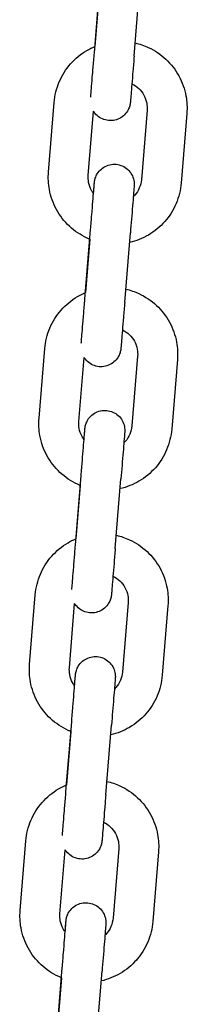
# Model space of a CAD drawing. Units: millimetres. Extents: x 716 to 18516, y 580 to 15380.
# Drawn here: x 9474 to 9500, y 8923 to 9071 of the extents above; entities that cross this region are included whole.
import ezdxf

# ---------------------------------------------------------------- set-up
doc = ezdxf.new("R2010")
doc.units = ezdxf.units.MM
doc.layers.add('Widoczne (ISO)', color=7, linetype='Continuous')

msp = doc.modelspace()

# ---------------------------------------------------------------- linework, layer by layer
at = {"layer": 'Widoczne (ISO)'}
for p, q in [((9485.591, 9065.828), (9486.447, 9076.293)), ((9491.571, 9065.339), (9492.427, 9075.804)), ((9486.316, 9074.826), (9485.66, 9066.803)), ((9478.702, 9047.931), (9479.558, 9058.395)), ((9484.682, 9047.441), (9485.471, 9057.076)), ((9493.512, 9057.254), (9492.656, 9046.789)), ((9499.492, 9056.765), (9498.636, 9046.3)), ((9484.171, 9028.857), (9485.027, 9039.322)), ((9490.151, 9028.368), (9491.007, 9038.833)), ((9484.896, 9037.855), (9484.24, 9029.831)), ((9477.282, 9010.959), (9478.138, 9021.424)), ((9483.262, 9010.47), (9484.05, 9020.105)), ((9492.092, 9020.283), (9491.236, 9009.818)), ((9498.072, 9019.794), (9497.216, 9009.329)), ((9482.751, 8991.886), (9483.607, 9002.351)), ((9488.731, 8991.397), (9489.587, 9001.862)), ((9483.476, 9000.884), (9482.82, 8992.86)), ((9475.862, 8973.988), (9476.718, 8984.453)), ((9481.842, 8973.499), (9482.63, 8983.133)), ((9490.671, 8983.312), (9489.815, 8972.847)), ((9496.651, 8982.822), (9495.795, 8972.358)), ((9481.33, 8954.915), (9482.186, 8965.38)), ((9487.31, 8954.426), (9488.166, 8964.89)), ((9482.056, 8963.912), (9481.399, 8955.889)), ((9474.442, 8937.017), (9475.298, 8947.482)), ((9480.422, 8936.528), (9481.21, 8946.162)), ((9489.251, 8946.34), (9488.395, 8935.876)), ((9495.231, 8945.851), (9494.375, 8935.387)), ((9479.91, 8917.944), (9480.766, 8928.408)), ((9485.89, 8917.455), (9486.746, 8927.919)), ((9480.635, 8926.941), (9479.979, 8918.918))]:
    msp.add_line(p, q, dxfattribs=at)
for points, knots in [([(9479.558, 9058.395), (9479.645, 9059.458), (9479.904, 9060.507), (9480.738, 9062.471), (9481.313, 9063.385), (9482.722, 9064.986), (9483.556, 9065.673), (9484.861, 9066.437), (9485.26, 9066.636), (9485.671, 9066.807)], [3.1415927, 3.1415927, 3.1415927, 3.1415927, 3.4615857, 3.4615857, 3.7815808, 3.7815808, 4.1015799, 4.1015799, 4.2351365, 4.2351365, 4.2351365, 4.2351365]), ([(9491.734, 9067.333), (9492.411, 9067.179), (9493.071, 9066.956), (9494.67, 9066.22), (9495.568, 9065.619), (9497.127, 9064.163), (9497.79, 9063.31), (9498.812, 9061.438), (9499.173, 9060.419), (9499.52, 9058.512), (9499.563, 9057.634), (9499.492, 9056.765)], [4.8535237, 4.8535237, 4.8535237, 4.8535237, 5.0615967, 5.0615967, 5.3816013, 5.3816013, 5.7016018, 5.7016018, 6.0215979, 6.0215979, 6.2831853, 6.2831853, 6.2831853, 6.2831853]), ([(9485.045, 9059.2), (9485.054, 9059.304), (9485.065, 9059.439), (9485.105, 9059.912), (9485.139, 9060.332), (9485.223, 9061.337), (9485.272, 9061.938), (9485.379, 9063.24), (9485.438, 9063.957), (9485.528, 9065.063), (9485.56, 9065.446), (9485.591, 9065.828)], [2.19351722, 2.19351722, 2.19351722, 2.19351722, 2.3073112, 2.3073112, 2.52541105, 2.52541105, 2.74768013, 2.74768013, 2.97043665, 2.97043665, 3.08555386, 3.08555386, 3.08555386, 3.08555386]), ([(9491.571, 9065.339), (9491.509, 9064.585), (9491.447, 9063.821), (9491.331, 9062.409), (9491.276, 9061.74), (9491.179, 9060.564), (9491.136, 9060.042), (9491.067, 9059.208), (9491.04, 9058.887), (9491.014, 9058.58), (9491.008, 9058.507), (9491.002, 9058.44), (9491.001, 9058.427), (9490.999, 9058.402), (9490.998, 9058.392), (9490.995, 9058.365), (9490.994, 9058.359), (9490.992, 9058.341), (9490.991, 9058.328), (9490.987, 9058.3), (9490.986, 9058.285), (9490.979, 9058.237), (9490.973, 9058.2), (9490.961, 9058.128), (9490.954, 9058.091), (9490.925, 9057.955), (9490.899, 9057.855), (9490.795, 9057.532), (9490.696, 9057.314), (9490.408, 9056.841), (9490.197, 9056.594), (9489.713, 9056.181), (9489.433, 9056.012), (9488.843, 9055.772), (9488.524, 9055.699), (9487.889, 9055.658), (9487.563, 9055.689), (9486.946, 9055.849), (9486.647, 9055.981), (9486.112, 9056.327), (9485.87, 9056.546), (9485.599, 9056.885), (9485.532, 9056.979), (9485.47, 9057.077)], [0, 0, 0, 0, 0.2271514, 0.2271514, 0.4502073, 0.4502073, 0.6734735, 0.6734735, 0.8969782, 0.8969782, 1.0086646, 1.0086646, 1.040587, 1.040587, 1.0645494, 1.0645494, 1.0708272, 1.0708272, 1.078079, 1.078079, 1.0837473, 1.0837473, 1.0951771, 1.0951771, 1.1064087, 1.1064087, 1.1372898, 1.1372898, 1.2081261, 1.2081261, 1.3033399, 1.3033399, 1.3989259, 1.3989259, 1.4945169, 1.4945169, 1.5901082, 1.5901082, 1.6856995, 1.6856995, 1.7812908, 1.7812908, 1.8158242, 1.8158242, 1.8158242, 1.8158242]), ([(9491.231, 9061.198), (9491.605, 9061.021), (9491.952, 9060.786), (9492.566, 9060.213), (9492.831, 9059.872), (9493.24, 9059.123), (9493.384, 9058.716), (9493.523, 9057.953), (9493.54, 9057.602), (9493.512, 9057.254)], [5.0714364, 5.0714364, 5.0714364, 5.0714364, 5.3815578, 5.3815578, 5.7015559, 5.7015559, 6.0215713, 6.0215713, 6.2831853, 6.2831853, 6.2831853, 6.2831853]), ([(9485.46, 9044.727), (9485.473, 9044.883), (9485.485, 9045.03), (9485.531, 9045.583), (9485.558, 9045.904), (9485.584, 9046.211), (9485.59, 9046.285), (9485.596, 9046.351), (9485.597, 9046.364), (9485.6, 9046.389), (9485.6, 9046.399), (9485.603, 9046.426), (9485.604, 9046.433), (9485.606, 9046.45), (9485.607, 9046.463), (9485.611, 9046.491), (9485.612, 9046.506), (9485.619, 9046.554), (9485.625, 9046.591), (9485.637, 9046.664), (9485.644, 9046.7), (9485.673, 9046.837), (9485.699, 9046.936), (9485.803, 9047.259), (9485.902, 9047.477), (9486.19, 9047.95), (9486.401, 9048.197), (9486.885, 9048.61), (9487.165, 9048.779), (9487.755, 9049.019), (9488.074, 9049.092), (9488.709, 9049.133), (9489.035, 9049.103), (9489.652, 9048.942), (9489.951, 9048.81), (9490.486, 9048.464), (9490.728, 9048.245), (9491.127, 9047.748), (9491.288, 9047.464), (9491.51, 9046.866), (9491.574, 9046.544), (9491.587, 9046.196), (9491.587, 9046.164), (9491.588, 9046.11), (9491.587, 9046.088), (9491.587, 9046.047), (9491.586, 9046.027), (9491.585, 9045.996), (9491.585, 9045.983), (9491.583, 9045.952), (9491.582, 9045.939), (9491.581, 9045.92), (9491.581, 9045.913), (9491.579, 9045.888), (9491.578, 9045.876), (9491.574, 9045.817), (9491.569, 9045.758), (9491.544, 9045.445), (9491.511, 9045.029), (9491.43, 9044.021), (9491.385, 9043.47), (9491.285, 9042.246), (9491.229, 9041.558), (9491.118, 9040.195), (9491.062, 9039.51), (9491.007, 9038.833)], [0.600844, 0.600844, 0.600844, 0.600844, 0.6734735, 0.6734735, 0.8969782, 0.8969782, 1.0086646, 1.0086646, 1.040587, 1.040587, 1.0645494, 1.0645494, 1.0708272, 1.0708272, 1.078079, 1.078079, 1.0837473, 1.0837473, 1.0951771, 1.0951771, 1.1064087, 1.1064087, 1.1372898, 1.1372898, 1.2081261, 1.2081261, 1.3033399, 1.3033399, 1.3989259, 1.3989259, 1.4945169, 1.4945169, 1.5901082, 1.5901082, 1.6856995, 1.6856995, 1.7812908, 1.7812908, 1.8768816, 1.8768816, 1.9724756, 1.9724756, 1.9821865, 1.9821865, 1.9891009, 1.9891009, 1.9956297, 1.9956297, 2.0012978, 2.0012978, 2.0127141, 2.0127141, 2.0239391, 2.0239391, 2.0575751, 2.0575751, 2.1585849, 2.1585849, 2.4378459, 2.4378459, 2.6616471, 2.6616471, 2.8850964, 2.8850964, 3.0889418, 3.0889418, 3.0889418, 3.0889418]), ([(9484.907, 9037.85), (9484.767, 9037.907), (9484.629, 9037.967), (9483.524, 9038.475), (9482.627, 9039.077), (9481.067, 9040.532), (9480.405, 9041.385), (9479.382, 9043.258), (9479.022, 9044.276), (9478.675, 9046.183), (9478.631, 9047.062), (9478.702, 9047.931)], [1.8749388, 1.8749388, 1.8749388, 1.8749388, 1.920004, 1.920004, 2.2400086, 2.2400086, 2.5600091, 2.5600091, 2.8800053, 2.8800053, 3.1415927, 3.1415927, 3.1415927, 3.1415927]), ([(9485.466, 9044.719), (9485.353, 9044.871), (9485.25, 9045.031), (9484.954, 9045.572), (9484.81, 9045.98), (9484.671, 9046.742), (9484.654, 9047.094), (9484.682, 9047.441)], [2.41756407, 2.41756407, 2.41756407, 2.41756407, 2.55996321, 2.55996321, 2.8799786, 2.8799786, 3.14159265, 3.14159265, 3.14159265, 3.14159265]), ([(9485.027, 9039.322), (9485.089, 9040.076), (9485.151, 9040.84), (9485.267, 9042.26), (9485.322, 9042.934), (9485.418, 9044.125), (9485.461, 9044.656), (9485.53, 9045.509), (9485.557, 9045.842), (9485.582, 9046.159), (9485.588, 9046.236), (9485.593, 9046.3), (9485.594, 9046.314), (9485.594, 9046.314)], [0, 0, 0, 0, 0.2268568, 0.2268568, 0.4496089, 0.4496089, 0.6724504, 0.6724504, 0.8950638, 0.8950638, 1.0044495, 1.0044495, 1.05312, 1.05312, 1.05312, 1.05312]), ([(9498.636, 9046.3), (9498.549, 9045.237), (9498.29, 9044.188), (9497.456, 9042.225), (9496.881, 9041.31), (9495.472, 9039.709), (9494.638, 9039.022), (9492.838, 9037.969), (9491.88, 9037.591), (9490.887, 9037.365)], [0, 0, 0, 0, 0.319993, 0.319993, 0.6399882, 0.6399882, 0.9599873, 0.9599873, 1.265546, 1.265546, 1.265546, 1.265546]), ([(9492.656, 9046.789), (9492.621, 9046.364), (9492.518, 9045.945), (9492.184, 9045.159), (9491.954, 9044.793), (9491.6, 9044.392), (9491.525, 9044.313), (9491.447, 9044.238)], [0, 0, 0, 0, 0.32002811, 0.32002811, 0.6400479, 0.6400479, 0.72147035, 0.72147035, 0.72147035, 0.72147035]), ([(9478.138, 9021.424), (9478.225, 9022.487), (9478.484, 9023.536), (9479.317, 9025.499), (9479.893, 9026.414), (9481.302, 9028.015), (9482.136, 9028.702), (9483.441, 9029.465), (9483.84, 9029.665), (9484.251, 9029.836)], [3.1415927, 3.1415927, 3.1415927, 3.1415927, 3.4615857, 3.4615857, 3.7815808, 3.7815808, 4.1015799, 4.1015799, 4.2351365, 4.2351365, 4.2351365, 4.2351365]), ([(9490.314, 9030.361), (9490.99, 9030.208), (9491.651, 9029.984), (9493.25, 9029.249), (9494.147, 9028.648), (9495.707, 9027.192), (9496.369, 9026.339), (9497.392, 9024.467), (9497.752, 9023.448), (9498.099, 9021.541), (9498.143, 9020.663), (9498.072, 9019.794)], [4.8535237, 4.8535237, 4.8535237, 4.8535237, 5.0615967, 5.0615967, 5.3816013, 5.3816013, 5.7016018, 5.7016018, 6.0215979, 6.0215979, 6.2831853, 6.2831853, 6.2831853, 6.2831853]), ([(9483.625, 9022.229), (9483.634, 9022.333), (9483.645, 9022.468), (9483.684, 9022.941), (9483.719, 9023.361), (9483.802, 9024.366), (9483.852, 9024.967), (9483.959, 9026.269), (9484.018, 9026.986), (9484.108, 9028.091), (9484.14, 9028.475), (9484.171, 9028.857)], [2.19351722, 2.19351722, 2.19351722, 2.19351722, 2.3073112, 2.3073112, 2.52541105, 2.52541105, 2.74768013, 2.74768013, 2.97043665, 2.97043665, 3.08555386, 3.08555386, 3.08555386, 3.08555386]), ([(9490.151, 9028.368), (9490.089, 9027.613), (9490.027, 9026.85), (9489.911, 9025.438), (9489.856, 9024.769), (9489.759, 9023.593), (9489.716, 9023.071), (9489.647, 9022.237), (9489.62, 9021.916), (9489.594, 9021.609), (9489.588, 9021.535), (9489.582, 9021.469), (9489.581, 9021.456), (9489.578, 9021.431), (9489.577, 9021.421), (9489.575, 9021.394), (9489.574, 9021.388), (9489.572, 9021.37), (9489.571, 9021.357), (9489.567, 9021.329), (9489.565, 9021.314), (9489.559, 9021.266), (9489.553, 9021.229), (9489.541, 9021.157), (9489.534, 9021.12), (9489.505, 9020.983), (9489.479, 9020.884), (9489.375, 9020.561), (9489.276, 9020.343), (9488.988, 9019.87), (9488.777, 9019.623), (9488.293, 9019.21), (9488.013, 9019.041), (9487.423, 9018.801), (9487.104, 9018.728), (9486.468, 9018.687), (9486.143, 9018.717), (9485.526, 9018.878), (9485.227, 9019.01), (9484.692, 9019.356), (9484.45, 9019.575), (9484.178, 9019.913), (9484.111, 9020.008), (9484.05, 9020.106)], [0, 0, 0, 0, 0.2271514, 0.2271514, 0.4502073, 0.4502073, 0.6734735, 0.6734735, 0.8969782, 0.8969782, 1.0086646, 1.0086646, 1.040587, 1.040587, 1.0645494, 1.0645494, 1.0708272, 1.0708272, 1.078079, 1.078079, 1.0837473, 1.0837473, 1.0951771, 1.0951771, 1.1064087, 1.1064087, 1.1372898, 1.1372898, 1.2081261, 1.2081261, 1.3033399, 1.3033399, 1.3989259, 1.3989259, 1.4945169, 1.4945169, 1.5901082, 1.5901082, 1.6856995, 1.6856995, 1.7812908, 1.7812908, 1.8158242, 1.8158242, 1.8158242, 1.8158242]), ([(9489.811, 9024.226), (9490.185, 9024.05), (9490.531, 9023.815), (9491.146, 9023.242), (9491.411, 9022.901), (9491.82, 9022.152), (9491.964, 9021.745), (9492.103, 9020.982), (9492.12, 9020.63), (9492.092, 9020.283)], [5.0714364, 5.0714364, 5.0714364, 5.0714364, 5.3815578, 5.3815578, 5.7015559, 5.7015559, 6.0215713, 6.0215713, 6.2831853, 6.2831853, 6.2831853, 6.2831853]), ([(9484.04, 9007.756), (9484.053, 9007.912), (9484.065, 9008.059), (9484.111, 9008.612), (9484.138, 9008.933), (9484.164, 9009.24), (9484.17, 9009.313), (9484.176, 9009.38), (9484.177, 9009.393), (9484.179, 9009.418), (9484.18, 9009.428), (9484.183, 9009.455), (9484.184, 9009.461), (9484.186, 9009.479), (9484.187, 9009.492), (9484.19, 9009.52), (9484.192, 9009.535), (9484.199, 9009.583), (9484.204, 9009.62), (9484.217, 9009.692), (9484.224, 9009.729), (9484.253, 9009.865), (9484.279, 9009.965), (9484.382, 9010.288), (9484.482, 9010.506), (9484.77, 9010.979), (9484.981, 9011.226), (9485.465, 9011.639), (9485.744, 9011.808), (9486.335, 9012.048), (9486.653, 9012.121), (9487.289, 9012.162), (9487.615, 9012.131), (9488.231, 9011.971), (9488.53, 9011.839), (9489.065, 9011.493), (9489.308, 9011.274), (9489.707, 9010.777), (9489.868, 9010.493), (9490.09, 9009.895), (9490.154, 9009.573), (9490.166, 9009.225), (9490.167, 9009.193), (9490.167, 9009.139), (9490.167, 9009.117), (9490.167, 9009.075), (9490.166, 9009.056), (9490.165, 9009.025), (9490.164, 9009.012), (9490.163, 9008.981), (9490.162, 9008.968), (9490.161, 9008.949), (9490.16, 9008.942), (9490.159, 9008.917), (9490.158, 9008.905), (9490.153, 9008.846), (9490.149, 9008.787), (9490.124, 9008.473), (9490.091, 9008.058), (9490.009, 9007.05), (9489.965, 9006.499), (9489.865, 9005.275), (9489.809, 9004.587), (9489.698, 9003.224), (9489.642, 9002.539), (9489.587, 9001.862)], [0.600844, 0.600844, 0.600844, 0.600844, 0.6734735, 0.6734735, 0.8969782, 0.8969782, 1.0086646, 1.0086646, 1.040587, 1.040587, 1.0645494, 1.0645494, 1.0708272, 1.0708272, 1.078079, 1.078079, 1.0837473, 1.0837473, 1.0951771, 1.0951771, 1.1064087, 1.1064087, 1.1372898, 1.1372898, 1.2081261, 1.2081261, 1.3033399, 1.3033399, 1.3989259, 1.3989259, 1.4945169, 1.4945169, 1.5901082, 1.5901082, 1.6856995, 1.6856995, 1.7812908, 1.7812908, 1.8768816, 1.8768816, 1.9724756, 1.9724756, 1.9821865, 1.9821865, 1.9891009, 1.9891009, 1.9956297, 1.9956297, 2.0012978, 2.0012978, 2.0127141, 2.0127141, 2.0239391, 2.0239391, 2.0575751, 2.0575751, 2.1585849, 2.1585849, 2.4378459, 2.4378459, 2.6616471, 2.6616471, 2.8850964, 2.8850964, 3.0889418, 3.0889418, 3.0889418, 3.0889418]), ([(9483.486, 9000.879), (9483.347, 9000.936), (9483.209, 9000.996), (9482.103, 9001.504), (9481.206, 9002.105), (9479.647, 9003.561), (9478.984, 9004.414), (9477.962, 9006.286), (9477.601, 9007.305), (9477.254, 9009.212), (9477.211, 9010.09), (9477.282, 9010.959)], [1.8749388, 1.8749388, 1.8749388, 1.8749388, 1.920004, 1.920004, 2.2400086, 2.2400086, 2.5600091, 2.5600091, 2.8800053, 2.8800053, 3.1415927, 3.1415927, 3.1415927, 3.1415927]), ([(9484.046, 9007.748), (9483.932, 9007.9), (9483.83, 9008.06), (9483.534, 9008.601), (9483.39, 9009.008), (9483.251, 9009.771), (9483.234, 9010.123), (9483.262, 9010.47)], [2.41756407, 2.41756407, 2.41756407, 2.41756407, 2.55996321, 2.55996321, 2.8799786, 2.8799786, 3.14159265, 3.14159265, 3.14159265, 3.14159265]), ([(9483.607, 9002.351), (9483.668, 9003.104), (9483.731, 9003.869), (9483.846, 9005.288), (9483.901, 9005.963), (9483.998, 9007.154), (9484.041, 9007.685), (9484.11, 9008.537), (9484.137, 9008.87), (9484.162, 9009.188), (9484.168, 9009.265), (9484.173, 9009.329), (9484.174, 9009.343), (9484.174, 9009.343)], [0, 0, 0, 0, 0.2268568, 0.2268568, 0.4496089, 0.4496089, 0.6724504, 0.6724504, 0.8950638, 0.8950638, 1.0044495, 1.0044495, 1.05312, 1.05312, 1.05312, 1.05312]), ([(9497.216, 9009.329), (9497.129, 9008.266), (9496.87, 9007.217), (9496.036, 9005.254), (9495.461, 9004.339), (9494.052, 9002.738), (9493.218, 9002.051), (9491.418, 9000.998), (9490.46, 9000.619), (9489.467, 9000.394)], [0, 0, 0, 0, 0.319993, 0.319993, 0.6399882, 0.6399882, 0.9599873, 0.9599873, 1.265546, 1.265546, 1.265546, 1.265546]), ([(9491.236, 9009.818), (9491.201, 9009.393), (9491.097, 9008.973), (9490.764, 9008.188), (9490.534, 9007.822), (9490.18, 9007.42), (9490.105, 9007.342), (9490.027, 9007.266)], [0, 0, 0, 0, 0.32002811, 0.32002811, 0.6400479, 0.6400479, 0.72147035, 0.72147035, 0.72147035, 0.72147035]), ([(9476.718, 8984.453), (9476.805, 8985.516), (9477.063, 8986.565), (9477.897, 8988.528), (9478.473, 8989.443), (9479.882, 8991.044), (9480.716, 8991.731), (9482.021, 8992.494), (9482.42, 8992.693), (9482.831, 8992.865)], [3.1415927, 3.1415927, 3.1415927, 3.1415927, 3.4615857, 3.4615857, 3.7815808, 3.7815808, 4.1015799, 4.1015799, 4.2351365, 4.2351365, 4.2351365, 4.2351365]), ([(9488.894, 8993.39), (9489.57, 8993.237), (9490.231, 8993.013), (9491.83, 8992.278), (9492.727, 8991.676), (9494.287, 8990.221), (9494.949, 8989.368), (9495.972, 8987.495), (9496.332, 8986.477), (9496.679, 8984.57), (9496.722, 8983.691), (9496.651, 8982.822)], [4.8535237, 4.8535237, 4.8535237, 4.8535237, 5.0615967, 5.0615967, 5.3816013, 5.3816013, 5.7016018, 5.7016018, 6.0215979, 6.0215979, 6.2831853, 6.2831853, 6.2831853, 6.2831853]), ([(9482.205, 8985.257), (9482.213, 8985.362), (9482.225, 8985.497), (9482.264, 8985.97), (9482.299, 8986.389), (9482.382, 8987.395), (9482.432, 8987.996), (9482.539, 8989.298), (9482.597, 8990.015), (9482.688, 8991.12), (9482.719, 8991.504), (9482.751, 8991.886)], [2.19351722, 2.19351722, 2.19351722, 2.19351722, 2.3073112, 2.3073112, 2.52541105, 2.52541105, 2.74768013, 2.74768013, 2.97043665, 2.97043665, 3.08555386, 3.08555386, 3.08555386, 3.08555386]), ([(9488.731, 8991.397), (9488.669, 8990.642), (9488.606, 8989.879), (9488.49, 8988.467), (9488.435, 8987.798), (9488.339, 8986.622), (9488.295, 8986.1), (9488.226, 8985.266), (9488.2, 8984.945), (9488.174, 8984.638), (9488.167, 8984.564), (9488.161, 8984.498), (9488.16, 8984.485), (9488.158, 8984.46), (9488.157, 8984.45), (9488.154, 8984.423), (9488.154, 8984.416), (9488.152, 8984.398), (9488.15, 8984.386), (9488.147, 8984.358), (9488.145, 8984.343), (9488.139, 8984.295), (9488.133, 8984.258), (9488.12, 8984.185), (9488.113, 8984.149), (9488.085, 8984.012), (9488.058, 8983.912), (9487.955, 8983.59), (9487.855, 8983.372), (9487.568, 8982.899), (9487.357, 8982.652), (9486.872, 8982.239), (9486.593, 8982.07), (9486.002, 8981.83), (9485.684, 8981.757), (9485.048, 8981.715), (9484.723, 8981.746), (9484.106, 8981.907), (9483.807, 8982.039), (9483.272, 8982.385), (9483.029, 8982.604), (9482.758, 8982.942), (9482.691, 8983.037), (9482.629, 8983.135)], [0, 0, 0, 0, 0.2271514, 0.2271514, 0.4502073, 0.4502073, 0.6734735, 0.6734735, 0.8969782, 0.8969782, 1.0086646, 1.0086646, 1.040587, 1.040587, 1.0645494, 1.0645494, 1.0708272, 1.0708272, 1.078079, 1.078079, 1.0837473, 1.0837473, 1.0951771, 1.0951771, 1.1064087, 1.1064087, 1.1372898, 1.1372898, 1.2081261, 1.2081261, 1.3033399, 1.3033399, 1.3989259, 1.3989259, 1.4945169, 1.4945169, 1.5901082, 1.5901082, 1.6856995, 1.6856995, 1.7812908, 1.7812908, 1.8158242, 1.8158242, 1.8158242, 1.8158242]), ([(9488.391, 8987.255), (9488.765, 8987.079), (9489.111, 8986.844), (9489.725, 8986.271), (9489.99, 8985.93), (9490.399, 8985.181), (9490.544, 8984.773), (9490.682, 8984.011), (9490.7, 8983.659), (9490.671, 8983.312)], [5.0714364, 5.0714364, 5.0714364, 5.0714364, 5.3815578, 5.3815578, 5.7015559, 5.7015559, 6.0215713, 6.0215713, 6.2831853, 6.2831853, 6.2831853, 6.2831853]), ([(9482.62, 8970.785), (9482.633, 8970.941), (9482.645, 8971.088), (9482.691, 8971.64), (9482.717, 8971.962), (9482.743, 8972.269), (9482.75, 8972.342), (9482.756, 8972.409), (9482.757, 8972.422), (9482.759, 8972.447), (9482.76, 8972.457), (9482.763, 8972.484), (9482.763, 8972.49), (9482.765, 8972.508), (9482.767, 8972.52), (9482.77, 8972.549), (9482.772, 8972.563), (9482.778, 8972.611), (9482.784, 8972.649), (9482.797, 8972.721), (9482.804, 8972.758), (9482.832, 8972.894), (9482.859, 8972.994), (9482.962, 8973.317), (9483.062, 8973.535), (9483.349, 8974.008), (9483.56, 8974.255), (9484.045, 8974.667), (9484.324, 8974.837), (9484.915, 8975.077), (9485.233, 8975.15), (9485.869, 8975.191), (9486.194, 8975.16), (9486.811, 8975), (9487.11, 8974.868), (9487.645, 8974.522), (9487.888, 8974.303), (9488.286, 8973.806), (9488.448, 8973.521), (9488.67, 8972.924), (9488.734, 8972.602), (9488.746, 8972.254), (9488.747, 8972.222), (9488.747, 8972.168), (9488.747, 8972.146), (9488.746, 8972.104), (9488.746, 8972.085), (9488.745, 8972.054), (9488.744, 8972.041), (9488.743, 8972.01), (9488.742, 8971.997), (9488.741, 8971.978), (9488.74, 8971.971), (9488.738, 8971.946), (9488.737, 8971.934), (9488.733, 8971.874), (9488.729, 8971.816), (9488.704, 8971.502), (9488.67, 8971.086), (9488.589, 8970.079), (9488.544, 8969.528), (9488.445, 8968.304), (9488.389, 8967.616), (9488.278, 8966.253), (9488.222, 8965.568), (9488.166, 8964.89)], [0.600844, 0.600844, 0.600844, 0.600844, 0.6734735, 0.6734735, 0.8969782, 0.8969782, 1.0086646, 1.0086646, 1.040587, 1.040587, 1.0645494, 1.0645494, 1.0708272, 1.0708272, 1.078079, 1.078079, 1.0837473, 1.0837473, 1.0951771, 1.0951771, 1.1064087, 1.1064087, 1.1372898, 1.1372898, 1.2081261, 1.2081261, 1.3033399, 1.3033399, 1.3989259, 1.3989259, 1.4945169, 1.4945169, 1.5901082, 1.5901082, 1.6856995, 1.6856995, 1.7812908, 1.7812908, 1.8768816, 1.8768816, 1.9724756, 1.9724756, 1.9821865, 1.9821865, 1.9891009, 1.9891009, 1.9956297, 1.9956297, 2.0012978, 2.0012978, 2.0127141, 2.0127141, 2.0239391, 2.0239391, 2.0575751, 2.0575751, 2.1585849, 2.1585849, 2.4378459, 2.4378459, 2.6616471, 2.6616471, 2.8850964, 2.8850964, 3.0889418, 3.0889418, 3.0889418, 3.0889418]), ([(9482.066, 8963.908), (9481.927, 8963.965), (9481.789, 8964.024), (9480.683, 8964.533), (9479.786, 8965.134), (9478.226, 8966.59), (9477.564, 8967.443), (9476.541, 8969.315), (9476.181, 8970.334), (9475.834, 8972.241), (9475.791, 8973.119), (9475.862, 8973.988)], [1.8749388, 1.8749388, 1.8749388, 1.8749388, 1.920004, 1.920004, 2.2400086, 2.2400086, 2.5600091, 2.5600091, 2.8800053, 2.8800053, 3.1415927, 3.1415927, 3.1415927, 3.1415927]), ([(9482.626, 8970.777), (9482.512, 8970.929), (9482.409, 8971.089), (9482.114, 8971.63), (9481.97, 8972.037), (9481.831, 8972.8), (9481.813, 8973.152), (9481.842, 8973.499)], [2.41756407, 2.41756407, 2.41756407, 2.41756407, 2.55996321, 2.55996321, 2.8799786, 2.8799786, 3.14159265, 3.14159265, 3.14159265, 3.14159265]), ([(9482.186, 8965.38), (9482.248, 8966.133), (9482.31, 8966.898), (9482.426, 8968.317), (9482.481, 8968.992), (9482.578, 8970.182), (9482.621, 8970.713), (9482.69, 8971.566), (9482.716, 8971.899), (9482.742, 8972.216), (9482.748, 8972.294), (9482.752, 8972.358), (9482.754, 8972.372), (9482.754, 8972.372)], [0, 0, 0, 0, 0.2268568, 0.2268568, 0.4496089, 0.4496089, 0.6724504, 0.6724504, 0.8950638, 0.8950638, 1.0044495, 1.0044495, 1.05312, 1.05312, 1.05312, 1.05312]), ([(9495.795, 8972.358), (9495.708, 8971.295), (9495.45, 8970.246), (9494.616, 8968.282), (9494.041, 8967.368), (9492.631, 8965.767), (9491.798, 8965.08), (9489.998, 8964.027), (9489.039, 8963.648), (9488.046, 8963.422)], [0, 0, 0, 0, 0.319993, 0.319993, 0.6399882, 0.6399882, 0.9599873, 0.9599873, 1.265546, 1.265546, 1.265546, 1.265546]), ([(9489.815, 8972.847), (9489.78, 8972.422), (9489.677, 8972.002), (9489.343, 8971.217), (9489.113, 8970.851), (9488.76, 8970.449), (9488.685, 8970.371), (9488.607, 8970.295)], [0, 0, 0, 0, 0.32002811, 0.32002811, 0.6400479, 0.6400479, 0.72147035, 0.72147035, 0.72147035, 0.72147035]), ([(9475.298, 8947.482), (9475.385, 8948.545), (9475.643, 8949.594), (9476.477, 8951.557), (9477.052, 8952.472), (9478.462, 8954.073), (9479.295, 8954.76), (9480.6, 8955.523), (9481, 8955.722), (9481.41, 8955.894)], [3.1415927, 3.1415927, 3.1415927, 3.1415927, 3.4615857, 3.4615857, 3.7815808, 3.7815808, 4.1015799, 4.1015799, 4.2351365, 4.2351365, 4.2351365, 4.2351365]), ([(9487.473, 8956.419), (9488.15, 8956.266), (9488.81, 8956.042), (9490.41, 8955.307), (9491.307, 8954.705), (9492.867, 8953.25), (9493.529, 8952.397), (9494.552, 8950.524), (9494.912, 8949.506), (9495.259, 8947.599), (9495.302, 8946.72), (9495.231, 8945.851)], [4.8535237, 4.8535237, 4.8535237, 4.8535237, 5.0615967, 5.0615967, 5.3816013, 5.3816013, 5.7016018, 5.7016018, 6.0215979, 6.0215979, 6.2831853, 6.2831853, 6.2831853, 6.2831853]), ([(9480.784, 8948.286), (9480.793, 8948.39), (9480.804, 8948.525), (9480.844, 8948.999), (9480.879, 8949.418), (9480.962, 8950.424), (9481.011, 8951.025), (9481.118, 8952.327), (9481.177, 8953.044), (9481.268, 8954.149), (9481.299, 8954.533), (9481.33, 8954.915)], [2.19351722, 2.19351722, 2.19351722, 2.19351722, 2.3073112, 2.3073112, 2.52541105, 2.52541105, 2.74768013, 2.74768013, 2.97043665, 2.97043665, 3.08555386, 3.08555386, 3.08555386, 3.08555386]), ([(9487.31, 8954.426), (9487.249, 8953.671), (9487.186, 8952.908), (9487.07, 8951.496), (9487.015, 8950.827), (9486.918, 8949.651), (9486.875, 8949.129), (9486.806, 8948.295), (9486.779, 8947.974), (9486.753, 8947.666), (9486.747, 8947.593), (9486.741, 8947.527), (9486.74, 8947.514), (9486.738, 8947.489), (9486.737, 8947.479), (9486.734, 8947.452), (9486.733, 8947.445), (9486.731, 8947.427), (9486.73, 8947.415), (9486.727, 8947.387), (9486.725, 8947.372), (9486.718, 8947.324), (9486.713, 8947.287), (9486.7, 8947.214), (9486.693, 8947.178), (9486.664, 8947.041), (9486.638, 8946.941), (9486.535, 8946.619), (9486.435, 8946.401), (9486.147, 8945.928), (9485.936, 8945.68), (9485.452, 8945.268), (9485.173, 8945.099), (9484.582, 8944.859), (9484.264, 8944.786), (9483.628, 8944.744), (9483.302, 8944.775), (9482.686, 8944.936), (9482.387, 8945.067), (9481.852, 8945.414), (9481.609, 8945.633), (9481.338, 8945.971), (9481.271, 8946.066), (9481.209, 8946.164)], [0, 0, 0, 0, 0.2271514, 0.2271514, 0.4502073, 0.4502073, 0.6734735, 0.6734735, 0.8969782, 0.8969782, 1.0086646, 1.0086646, 1.040587, 1.040587, 1.0645494, 1.0645494, 1.0708272, 1.0708272, 1.078079, 1.078079, 1.0837473, 1.0837473, 1.0951771, 1.0951771, 1.1064087, 1.1064087, 1.1372898, 1.1372898, 1.2081261, 1.2081261, 1.3033399, 1.3033399, 1.3989259, 1.3989259, 1.4945169, 1.4945169, 1.5901082, 1.5901082, 1.6856995, 1.6856995, 1.7812908, 1.7812908, 1.8158242, 1.8158242, 1.8158242, 1.8158242]), ([(9486.971, 8950.284), (9487.345, 8950.108), (9487.691, 8949.873), (9488.305, 8949.3), (9488.57, 8948.959), (9488.979, 8948.21), (9489.123, 8947.802), (9489.262, 8947.039), (9489.279, 8946.688), (9489.251, 8946.34)], [5.0714364, 5.0714364, 5.0714364, 5.0714364, 5.3815578, 5.3815578, 5.7015559, 5.7015559, 6.0215713, 6.0215713, 6.2831853, 6.2831853, 6.2831853, 6.2831853]), ([(9481.199, 8933.814), (9481.212, 8933.97), (9481.225, 8934.117), (9481.27, 8934.669), (9481.297, 8934.991), (9481.323, 8935.298), (9481.329, 8935.371), (9481.335, 8935.438), (9481.336, 8935.451), (9481.339, 8935.476), (9481.34, 8935.486), (9481.342, 8935.513), (9481.343, 8935.519), (9481.345, 8935.537), (9481.346, 8935.549), (9481.35, 8935.578), (9481.352, 8935.592), (9481.358, 8935.64), (9481.364, 8935.677), (9481.376, 8935.75), (9481.383, 8935.787), (9481.412, 8935.923), (9481.438, 8936.023), (9481.542, 8936.346), (9481.641, 8936.564), (9481.929, 8937.036), (9482.14, 8937.284), (9482.624, 8937.696), (9482.904, 8937.866), (9483.494, 8938.105), (9483.813, 8938.178), (9484.449, 8938.22), (9484.774, 8938.189), (9485.391, 8938.029), (9485.69, 8937.897), (9486.225, 8937.551), (9486.467, 8937.332), (9486.866, 8936.835), (9487.027, 8936.55), (9487.25, 8935.953), (9487.313, 8935.631), (9487.326, 8935.283), (9487.327, 8935.251), (9487.327, 8935.197), (9487.327, 8935.174), (9487.326, 8935.133), (9487.325, 8935.114), (9487.324, 8935.083), (9487.324, 8935.07), (9487.322, 8935.039), (9487.321, 8935.026), (9487.32, 8935.007), (9487.32, 8935), (9487.318, 8934.975), (9487.317, 8934.962), (9487.313, 8934.903), (9487.308, 8934.844), (9487.284, 8934.531), (9487.25, 8934.115), (9487.169, 8933.108), (9487.124, 8932.557), (9487.025, 8931.333), (9486.969, 8930.645), (9486.857, 8929.282), (9486.802, 8928.596), (9486.746, 8927.919)], [0.600844, 0.600844, 0.600844, 0.600844, 0.6734735, 0.6734735, 0.8969782, 0.8969782, 1.0086646, 1.0086646, 1.040587, 1.040587, 1.0645494, 1.0645494, 1.0708272, 1.0708272, 1.078079, 1.078079, 1.0837473, 1.0837473, 1.0951771, 1.0951771, 1.1064087, 1.1064087, 1.1372898, 1.1372898, 1.2081261, 1.2081261, 1.3033399, 1.3033399, 1.3989259, 1.3989259, 1.4945169, 1.4945169, 1.5901082, 1.5901082, 1.6856995, 1.6856995, 1.7812908, 1.7812908, 1.8768816, 1.8768816, 1.9724756, 1.9724756, 1.9821865, 1.9821865, 1.9891009, 1.9891009, 1.9956297, 1.9956297, 2.0012978, 2.0012978, 2.0127141, 2.0127141, 2.0239391, 2.0239391, 2.0575751, 2.0575751, 2.1585849, 2.1585849, 2.4378459, 2.4378459, 2.6616471, 2.6616471, 2.8850964, 2.8850964, 3.0889418, 3.0889418, 3.0889418, 3.0889418]), ([(9480.646, 8926.937), (9480.507, 8926.994), (9480.369, 8927.053), (9479.263, 8927.561), (9478.366, 8928.163), (9476.806, 8929.619), (9476.144, 8930.472), (9475.121, 8932.344), (9474.761, 8933.363), (9474.414, 8935.27), (9474.371, 8936.148), (9474.442, 8937.017)], [1.8749388, 1.8749388, 1.8749388, 1.8749388, 1.920004, 1.920004, 2.2400086, 2.2400086, 2.5600091, 2.5600091, 2.8800053, 2.8800053, 3.1415927, 3.1415927, 3.1415927, 3.1415927]), ([(9481.206, 8933.806), (9481.092, 8933.958), (9480.989, 8934.118), (9480.693, 8934.659), (9480.549, 8935.066), (9480.41, 8935.829), (9480.393, 8936.18), (9480.422, 8936.528)], [2.41756407, 2.41756407, 2.41756407, 2.41756407, 2.55996321, 2.55996321, 2.8799786, 2.8799786, 3.14159265, 3.14159265, 3.14159265, 3.14159265]), ([(9480.766, 8928.408), (9480.828, 8929.162), (9480.89, 8929.927), (9481.006, 8931.346), (9481.061, 8932.021), (9481.158, 8933.211), (9481.201, 8933.742), (9481.269, 8934.595), (9481.296, 8934.928), (9481.321, 8935.245), (9481.327, 8935.323), (9481.332, 8935.387), (9481.333, 8935.401), (9481.333, 8935.401)], [0, 0, 0, 0, 0.2268568, 0.2268568, 0.4496089, 0.4496089, 0.6724504, 0.6724504, 0.8950638, 0.8950638, 1.0044495, 1.0044495, 1.05312, 1.05312, 1.05312, 1.05312]), ([(9494.375, 8935.387), (9494.288, 8934.324), (9494.03, 8933.275), (9493.196, 8931.311), (9492.62, 8930.397), (9491.211, 8928.795), (9490.377, 8928.109), (9488.577, 8927.056), (9487.619, 8926.677), (9486.626, 8926.451)], [0, 0, 0, 0, 0.319993, 0.319993, 0.6399882, 0.6399882, 0.9599873, 0.9599873, 1.265546, 1.265546, 1.265546, 1.265546]), ([(9488.395, 8935.876), (9488.36, 8935.451), (9488.257, 8935.031), (9487.923, 8934.246), (9487.693, 8933.88), (9487.339, 8933.478), (9487.264, 8933.4), (9487.186, 8933.324)], [0, 0, 0, 0, 0.32002811, 0.32002811, 0.6400479, 0.6400479, 0.72147035, 0.72147035, 0.72147035, 0.72147035])]:
    msp.add_open_spline(points, degree=3, knots=knots, dxfattribs=at)

doc.saveas('drawing.dxf')
